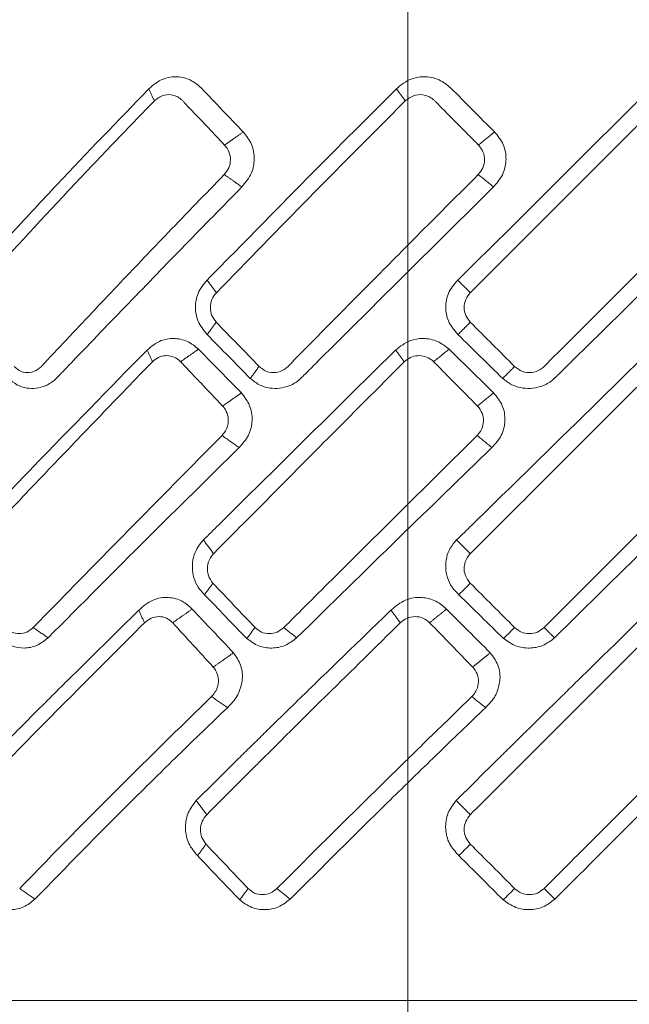
# Model space of a CAD drawing. Extents: x -1485 to 0, y 0 to 1050.
# Drawn here: x -987 to -981, y 397 to 407 of the extents above; entities that cross this region are included whole.
import ezdxf

# ---------------------------------------------------------------- set-up
doc = ezdxf.new("R2010")
doc.units = 0
doc.header["$LTSCALE"] = 5
doc.layers.get('0').update_dxf_attribs({"linetype": 'CONTINUOUS'})
doc.layers.get('DEFPOINTS').update_dxf_attribs({"color": 161, "linetype": 'CONTINUOUS', "lineweight": 15})
doc.layers.add('4', color=4, linetype='CONTINUOUS', lineweight=15)
doc.styles.get("Standard").update_dxf_attribs({"font": 'txt.shx', "bigfont": 'extfont.shx'})
doc.dimstyles.new('FURUNO$0', dxfattribs={"dimtxt": 3, "dimasz": 2.5, "dimexe": 1, "dimexo": 1, "dimgap": 1.5, "dimtad": 3, "dimdec": 5, "dimdsep": 46, "dimtxsty": 'Standard', "dimblk": 'OPEN30', "dimblk1": 'OPEN30', "dimblk2": 'OPEN30', "dimcen": 0, "dimclrd": 256, "dimclre": 256, "dimclrt": 4, "dimadec": 4, "dimazin": 2, "dimtm": 1e-09, "dimtfac": 0.8, "dimtdec": 5, "dimtmove": 0, "dimatfit": 0, "dimldrblk": 'OPEN30', "dimfxl": 0, "dimtvp": 1, "dimtolj": 1, "dimlwd": -1, "dimlwe": -1, "dimarcsym": 0})

# ---------------------------------------------------------------- blocks, each defined once
blk = doc.blocks.new('_OPEN30')
at = {"color": 0}
for p, q in [((-1, 0.26795), (0, 0)), ((0, 0), (-1, -0.26795)), ((0, 0), (-1, 0))]:
    blk.add_line(p, q, dxfattribs=at)
blk = doc.blocks.new('*D24')
at = {"layer": '4', "transparency": 16777216}
for p, q in [((-1222.967, 377.2106), (-1222.967, 434.4828)), ((-982.967, 377.2106), (-982.967, 434.4828)), ((-1212.967, 429.4828), (-992.967, 429.4828))]:
    blk.add_line(p, q, dxfattribs=at)
at = {"layer": 'DEFPOINTS', "color": 0, "transparency": 16777216}
for p in [(-982.967, 429.4828), (-1222.967, 372.2106), (-982.967, 372.2106)]:
    blk.add_point(p, dxfattribs=at)
at = {"layer": '4', "transparency": 16777216, "xscale": 10, "yscale": 10, "zscale": 10, "rotation": 180}
blk.add_blockref('_OPEN30', (-1222.967, 429.4828), dxfattribs=at)
at = {"layer": '4', "transparency": 16777216, "xscale": 10, "yscale": 10, "zscale": 10}
blk.add_blockref('_OPEN30', (-982.967, 429.4828), dxfattribs=at)
at = {"layer": '4', "transparency": 16777216, "insert": (-1102.967, 443.2328), "char_height": 12.5, "attachment_point": 5}
blk.add_mtext('\\A1;240±0.5', dxfattribs=at)

msp = doc.modelspace()

# ---------------------------------------------------------------- linework, layer by layer
at = {"lineweight": 18}
for points, knots in [([(-984.970473, 405.851284), (-985.004384, 405.879876), (-985.077456, 405.941488), (-985.212501, 405.965869), (-985.35744, 405.940778), (-985.432079, 405.878463), (-985.475769, 405.841987)], [0, 0, 0, 0, 0.23238603, 0.50075322, 0.70776428, 1, 1, 1, 1]), ([(-982.55368, 405.851284), (-982.589107, 405.879876), (-982.665448, 405.941488), (-982.805812, 405.965869), (-982.956084, 405.940778), (-983.033085, 405.878463), (-983.078158, 405.841987)], [0, 0, 0, 0, 0.23238603, 0.50075322, 0.70776428, 1, 1, 1, 1]), ([(-985.475769, 405.841987), (-985.774402, 405.532662), (-986.222366, 405.068659), (-986.797656, 404.448687), (-987.081705, 404.142227), (-987.223742, 403.988984)], [0, 0, 0, 0, 0.49995392, 0.7499556, 1, 1, 1, 1]), ([(-984.56167, 405.423338), (-984.697449, 405.56503), (-984.834196, 405.707731), (-984.969516, 405.850275), (-984.970473, 405.851284)], [0, 0, 0, 0, 0.99292596, 1, 1, 1, 1]), ([(-983.078158, 405.841987), (-983.387368, 405.532666), (-983.851201, 405.068666), (-984.458357, 404.448694), (-984.761232, 404.14223), (-984.912682, 403.988984)], [0, 0, 0, 0, 0.49994722, 0.74995179, 1, 1, 1, 1]), ([(-982.127741, 405.423338), (-982.268915, 405.56503), (-982.411094, 405.707731), (-982.552678, 405.850275), (-982.55368, 405.851284)], [0, 0, 0, 0, 0.99292596, 1, 1, 1, 1]), ([(-980.619699, 405.841987), (-980.930098, 405.532662), (-981.395711, 405.06866), (-982.016285, 404.448688), (-982.328774, 404.142228), (-982.485032, 403.988984)], [0, 0, 0, 0, 0.49995381, 0.74995492, 1, 1, 1, 1]), ([(-984.741858, 405.296747), (-984.846453, 405.40697), (-984.977197, 405.54475), (-985.114317, 405.688033), (-985.15229, 405.729824), (-985.179961, 405.754249), (-985.235821, 405.784556), (-985.332442, 405.792759), (-985.392703, 405.748085), (-985.422781, 405.725786)], [0, 0, 0, 0, 0.50617742, 0.63272551, 0.66428053, 0.69523739, 0.75642529, 0.87842012, 1, 1, 1, 1]), ([(-982.283497, 405.296747), (-982.39227, 405.40697), (-982.528237, 405.54475), (-982.671659, 405.688033), (-982.711431, 405.729824), (-982.740365, 405.754249), (-982.79861, 405.784556), (-982.899003, 405.792759), (-982.961209, 405.748085), (-982.992259, 405.725786)], [0, 0, 0, 0, 0.50617742, 0.63272551, 0.66428053, 0.69523739, 0.75642529, 0.87842012, 1, 1, 1, 1]), ([(-985.422781, 405.725786), (-985.57258, 405.570987), (-985.79728, 405.338788), (-986.091789, 405.028755), (-986.530229, 404.563615), (-986.884516, 404.176393), (-987.167942, 403.866618)], [0, 0, 0, 0, 0.25000775, 0.37501388, 0.50001492, 1, 1, 1, 1]), ([(-982.992259, 405.725786), (-983.146907, 405.570987), (-983.378881, 405.338788), (-983.685815, 405.028755), (-984.144575, 404.563615), (-984.521048, 404.176393), (-984.822225, 403.866618)], [0, 0, 0, 0, 0.25000775, 0.37501388, 0.50001492, 1, 1, 1, 1]), ([(-980.503498, 405.725786), (-980.658297, 405.570987), (-980.890496, 405.338788), (-981.200529, 405.028755), (-981.66567, 404.563615), (-982.052891, 404.176393), (-982.362666, 403.866618)], [0, 0, 0, 0, 0.25000775, 0.37501388, 0.50001492, 1, 1, 1, 1]), ([(-984.574715, 404.891013), (-984.53903, 404.934157), (-984.4747, 405.011936), (-984.447684, 405.162575), (-984.470927, 405.307881), (-984.531211, 405.384584), (-984.56167, 405.423338)], [0, 0, 0, 0, 0.28042992, 0.50554223, 0.75016984, 1, 1, 1, 1]), ([(-982.137859, 404.891013), (-982.101344, 404.934157), (-982.035517, 405.011936), (-982.008659, 405.162575), (-982.033486, 405.307881), (-982.096103, 405.384584), (-982.127741, 405.423338)], [0, 0, 0, 0, 0.28042992, 0.50554223, 0.75016984, 1, 1, 1, 1]), ([(-984.745107, 405.010721), (-984.728822, 405.031565), (-984.696252, 405.073253), (-984.681487, 405.153579), (-984.694321, 405.234033), (-984.726013, 405.275842), (-984.741858, 405.296747)], [0, 0, 0, 0, 0.25003729, 0.50007719, 0.75003726, 1, 1, 1, 1]), ([(-982.285147, 405.010721), (-982.268468, 405.031565), (-982.235111, 405.073253), (-982.220361, 405.153579), (-982.234077, 405.234033), (-982.267024, 405.275842), (-982.283497, 405.296747)], [0, 0, 0, 0, 0.25003729, 0.50007719, 0.75003726, 1, 1, 1, 1]), ([(-986.781953, 403.151553), (-986.760198, 403.133141), (-986.71662, 403.096258), (-986.631024, 403.08707), (-986.563128, 403.11111), (-986.519049, 403.149138), (-986.419237, 403.260214), (-986.242635, 403.44288), (-985.996805, 403.705224), (-985.679316, 404.03995), (-985.26613, 404.475716), (-984.927502, 404.823431), (-984.745107, 405.010721)], [0, 0, 0, 0, 0.0303057, 0.06070841, 0.09090818, 0.10620609, 0.12187478, 0.24732917, 0.37278484, 0.49823978, 0.72973683, 1, 1, 1, 1]), ([(-984.408424, 403.151553), (-984.385229, 403.133141), (-984.338764, 403.096258), (-984.248097, 403.08707), (-984.176521, 403.11111), (-984.13025, 403.149138), (-984.02568, 403.260214), (-983.840712, 403.44288), (-983.583668, 403.705224), (-983.252232, 404.03995), (-982.821289, 404.475716), (-982.472835, 404.823431), (-982.285147, 405.010721)], [0, 0, 0, 0, 0.0303057, 0.06070841, 0.09090818, 0.10620609, 0.12187478, 0.24732917, 0.37278484, 0.49823978, 0.72973683, 1, 1, 1, 1]), ([(-981.933627, 403.151553), (-981.909696, 403.133141), (-981.861757, 403.096258), (-981.768773, 403.08707), (-981.695692, 403.11111), (-981.648636, 403.149138), (-981.542485, 403.260214), (-981.354771, 403.44288), (-981.094323, 403.705224), (-980.759011, 404.03995), (-980.323405, 404.475716), (-979.975711, 404.823431), (-979.788433, 405.010721)], [0, 0, 0, 0, 0.0303057, 0.06070841, 0.09090818, 0.10620609, 0.12187478, 0.24732917, 0.37278484, 0.49823978, 0.72973683, 1, 1, 1, 1]), ([(-986.365026, 403.04404), (-986.350335, 403.059374), (-986.299711, 403.112216), (-986.069332, 403.35269), (-985.762513, 403.671511), (-985.399196, 404.045847), (-985.036376, 404.421613), (-984.759376, 404.703256), (-984.574715, 404.891013)], [0, 0, 0, 0, 0.02491526, 0.08585914, 0.39058222, 0.54294503, 0.69530637, 1, 1, 1, 1]), ([(-983.996939, 403.04404), (-983.981575, 403.059374), (-983.928627, 403.112216), (-983.687768, 403.35269), (-983.367629, 403.671511), (-982.98954, 404.045847), (-982.612437, 404.421613), (-982.327686, 404.703256), (-982.137859, 404.891013)], [0, 0, 0, 0, 0.02491526, 0.08585914, 0.39058222, 0.54294503, 0.69530637, 1, 1, 1, 1]), ([(-981.540088, 403.04404), (-981.524516, 403.059375), (-981.470853, 403.112217), (-981.226833, 403.352691), (-980.9031, 403.671512), (-980.521727, 404.045848), (-980.141799, 404.421614), (-979.857951, 404.703257), (-979.668724, 404.891013)], [0, 0, 0, 0, 0.02491549, 0.08585999, 0.39058271, 0.54294542, 0.69530663, 1, 1, 1, 1]), ([(-984.912682, 403.988984), (-984.945925, 403.948105), (-985.008214, 403.871506), (-985.032726, 403.725881), (-985.008029, 403.579185), (-984.945763, 403.502936), (-984.911488, 403.460965)], [0, 0, 0, 0, 0.26673536, 0.49980291, 0.7246705, 1, 1, 1, 1]), ([(-982.485032, 403.988984), (-982.519353, 403.948105), (-982.583663, 403.871506), (-982.608758, 403.725881), (-982.582631, 403.579185), (-982.517915, 403.502936), (-982.482294, 403.460965)], [0, 0, 0, 0, 0.26673536, 0.49980291, 0.7246705, 1, 1, 1, 1]), ([(-984.822225, 403.866618), (-984.838341, 403.845734), (-984.870573, 403.803967), (-984.884549, 403.723516), (-984.870982, 403.64314), (-984.839031, 403.601441), (-984.823055, 403.580592)], [0, 0, 0, 0, 0.24997394, 0.49994625, 0.74997404, 1, 1, 1, 1]), ([(-982.362666, 403.866618), (-982.379256, 403.845734), (-982.412434, 403.803967), (-982.426654, 403.723516), (-982.412374, 403.64314), (-982.379235, 403.601441), (-982.362666, 403.580592)], [0, 0, 0, 0, 0.24997394, 0.49994625, 0.74997404, 1, 1, 1, 1]), ([(-984.995144, 403.319575), (-985.02936, 403.347342), (-985.100968, 403.405453), (-985.232355, 403.429653), (-985.374749, 403.408021), (-985.450153, 403.346617), (-985.493995, 403.310916)], [0, 0, 0, 0, 0.23394259, 0.48959258, 0.70323526, 1, 1, 1, 1]), ([(-982.56802, 403.319575), (-982.603609, 403.347342), (-982.67809, 403.405453), (-982.814444, 403.429653), (-982.962322, 403.408021), (-983.040479, 403.346617), (-983.085921, 403.310916)], [0, 0, 0, 0, 0.23394259, 0.48959258, 0.70323526, 1, 1, 1, 1]), ([(-985.493995, 403.310916), (-985.862229, 402.933875), (-986.414562, 402.368333), (-987.006536, 401.756345), (-987.234611, 401.520506), (-987.280856, 401.472495), (-987.281754, 401.471563)], [0, 0, 0, 0, 0.61447903, 0.92168928, 0.99847951, 1, 1, 1, 1]), ([(-985.168699, 403.197639), (-985.169595, 403.198582), (-985.175992, 403.205307), (-985.200392, 403.2271), (-985.249155, 403.252909), (-985.318083, 403.26038), (-985.387247, 403.243911), (-985.423766, 403.213249), (-985.442345, 403.19765)], [0, 0, 0, 0, 0.01265859, 0.09033234, 0.31890553, 0.54257132, 0.76728997, 1, 1, 1, 1]), ([(-984.5803, 402.895775), (-984.715214, 403.034664), (-984.852945, 403.176452), (-984.992293, 403.316705), (-984.995143, 403.319574)], [0, 0, 0, 0, 0.97954674, 1, 1, 1, 1]), ([(-983.085921, 403.310916), (-983.468009, 402.933875), (-984.041124, 402.368333), (-984.659499, 401.756345), (-984.898235, 401.520506), (-984.946635, 401.472495), (-984.947575, 401.471563)], [0, 0, 0, 0, 0.61447903, 0.92168928, 0.99847951, 1, 1, 1, 1]), ([(-982.718044, 403.197639), (-982.71898, 403.198582), (-982.725656, 403.205307), (-982.751096, 403.2271), (-982.801835, 403.252909), (-982.873434, 403.26038), (-982.945195, 403.243911), (-982.982973, 403.213249), (-983.002192, 403.19765)], [0, 0, 0, 0, 0.01265859, 0.09033234, 0.31890553, 0.54257132, 0.76728997, 1, 1, 1, 1]), ([(-982.136909, 402.895775), (-982.277154, 403.034664), (-982.420326, 403.176452), (-982.565059, 403.316705), (-982.568019, 403.319574)], [0, 0, 0, 0, 0.97954676, 1, 1, 1, 1]), ([(-980.616763, 403.310916), (-981.001097, 402.933875), (-981.577578, 402.368332), (-982.203568, 401.756344), (-982.445709, 401.520506), (-982.494793, 401.472495), (-982.495746, 401.471563)], [0, 0, 0, 0, 0.61448007, 0.92168956, 0.99847971, 1, 1, 1, 1]), ([(-985.442345, 403.19765), (-985.610334, 403.023495), (-985.94629, 402.675206), (-986.446943, 402.152534), (-986.862076, 401.716824), (-987.11968, 401.445554), (-987.211641, 401.348413), (-987.221056, 401.338467)], [0, 0, 0, 0, 0.28119813, 0.56236217, 0.84341761, 0.98396912, 1, 1, 1, 1]), ([(-984.761294, 402.768619), (-984.832113, 402.84307), (-984.933799, 402.949971), (-985.052842, 403.07544), (-985.112931, 403.1388), (-985.147133, 403.174913), (-985.163778, 403.192454), (-985.168699, 403.197639)], [0, 0, 0, 0, 0.52065031, 0.74758501, 0.87726153, 0.96371213, 1, 1, 1, 1]), ([(-983.002192, 403.19765), (-983.175901, 403.023495), (-983.5233, 402.675206), (-984.042871, 402.152534), (-984.474805, 401.716824), (-984.743401, 401.445554), (-984.839359, 401.348413), (-984.849184, 401.338467)], [0, 0, 0, 0, 0.28119813, 0.56236217, 0.84341761, 0.98396912, 1, 1, 1, 1]), ([(-982.293361, 402.768619), (-982.367121, 402.84307), (-982.473029, 402.949971), (-982.597166, 403.07544), (-982.65985, 403.1388), (-982.695537, 403.174913), (-982.712909, 403.192454), (-982.718044, 403.197639)], [0, 0, 0, 0, 0.52065031, 0.74758501, 0.87726153, 0.96371213, 1, 1, 1, 1]), ([(-980.503498, 403.19765), (-980.677651, 403.023495), (-981.025936, 402.675206), (-981.54864, 402.152534), (-981.98425, 401.716824), (-982.255677, 401.445554), (-982.352716, 401.348413), (-982.362651, 401.338467)], [0, 0, 0, 0, 0.28119813, 0.56236217, 0.84341761, 0.98396912, 1, 1, 1, 1]), ([(-986.834599, 403.036104), (-986.808751, 403.01398), (-986.762059, 402.974017), (-986.648663, 402.932492), (-986.52079, 402.938689), (-986.417284, 402.994023), (-986.377556, 403.032047), (-986.365026, 403.04404)], [0, 0, 0, 0, 0.19306256, 0.34875042, 0.69551765, 0.90396507, 1, 1, 1, 1]), ([(-984.493769, 403.036104), (-984.466147, 403.01398), (-984.41625, 402.974017), (-984.295666, 402.932492), (-984.160445, 402.938689), (-984.051657, 402.994023), (-984.01006, 403.032047), (-983.99694, 403.04404)], [0, 0, 0, 0, 0.19306256, 0.34875042, 0.69551765, 0.90396507, 1, 1, 1, 1]), ([(-982.049077, 403.036104), (-982.02052, 403.013981), (-981.968936, 402.974017), (-981.844827, 402.932492), (-981.706367, 402.938689), (-981.595603, 402.994023), (-981.5534, 403.032047), (-981.540089, 403.04404)], [0, 0, 0, 0, 0.19306177, 0.34875028, 0.69551722, 0.90396438, 1, 1, 1, 1]), ([(-984.60186, 402.366415), (-984.568151, 402.404224), (-984.500845, 402.479717), (-984.467213, 402.629386), (-984.489433, 402.780017), (-984.549453, 402.856478), (-984.5803, 402.895775)], [0, 0, 0, 0, 0.25395271, 0.50706337, 0.74665731, 1, 1, 1, 1]), ([(-982.153436, 402.366415), (-982.119228, 402.404224), (-982.050924, 402.479717), (-982.018075, 402.629386), (-982.042385, 402.780017), (-982.104821, 402.856478), (-982.136909, 402.895775)], [0, 0, 0, 0, 0.25395271, 0.50706337, 0.74665731, 1, 1, 1, 1]), ([(-984.767215, 402.482586), (-984.750941, 402.503), (-984.718404, 402.543816), (-984.701952, 402.622877), (-984.713801, 402.700895), (-984.741713, 402.747598), (-984.760118, 402.767357), (-984.761294, 402.768619)], [0, 0, 0, 0, 0.24597467, 0.49180658, 0.73775698, 0.98324407, 1, 1, 1, 1]), ([(-982.296371, 402.482586), (-982.279838, 402.503), (-982.246781, 402.543816), (-982.230717, 402.622877), (-982.243742, 402.700895), (-982.27297, 402.747598), (-982.292137, 402.767357), (-982.293361, 402.768619)], [0, 0, 0, 0, 0.24597467, 0.49180658, 0.73775698, 0.98324407, 1, 1, 1, 1]), ([(-986.595733, 400.623418), (-986.5309, 400.689917), (-986.379622, 400.845083), (-986.076321, 401.155293), (-985.533375, 401.708946), (-985.073668, 402.173141), (-984.767215, 402.482586)], [0, 0, 0, 0, 0.10714438, 0.25000651, 0.50003363, 1, 1, 1, 1]), ([(-984.168659, 400.623418), (-984.10198, 400.689917), (-983.946394, 400.845083), (-983.634906, 401.155293), (-983.078148, 401.708946), (-982.609071, 402.173141), (-982.296371, 402.482586)], [0, 0, 0, 0, 0.10714438, 0.25000651, 0.50003363, 1, 1, 1, 1]), ([(-981.647602, 400.623418), (-981.581103, 400.689917), (-981.425937, 400.845083), (-981.115726, 401.155293), (-980.562073, 401.708946), (-980.097879, 402.173141), (-979.788434, 402.482586)], [0, 0, 0, 0, 0.10714438, 0.25000651, 0.50003363, 1, 1, 1, 1]), ([(-986.452522, 400.522804), (-986.13136, 400.845784), (-985.518722, 401.461893), (-984.897446, 402.074806), (-984.60186, 402.366415)], [0, 0, 0, 0, 0.52422587, 1, 1, 1, 1]), ([(-984.044865, 400.522804), (-983.715403, 400.845784), (-983.08693, 401.461893), (-982.454385, 402.074806), (-982.153436, 402.366415)], [0, 0, 0, 0, 0.52422587, 1, 1, 1, 1]), ([(-981.546988, 400.522804), (-981.219236, 400.845784), (-980.594024, 401.461893), (-979.969428, 402.074806), (-979.672262, 402.366415)], [0, 0, 0, 0, 0.52422587, 1, 1, 1, 1]), ([(-984.947575, 401.471563), (-984.969293, 401.445961), (-985.011704, 401.395966), (-985.060292, 401.270936), (-985.057189, 401.133119), (-985.003914, 401.012173), (-984.959546, 400.964804), (-984.93736, 400.941118)], [0, 0, 0, 0, 0.16833196, 0.32871652, 0.66267511, 0.83132952, 1, 1, 1, 1]), ([(-982.495746, 401.471563), (-982.517712, 401.445961), (-982.560607, 401.395966), (-982.608401, 401.270936), (-982.602247, 401.133119), (-982.544424, 401.012173), (-982.497478, 400.964804), (-982.474004, 400.941118)], [0, 0, 0, 0, 0.16833188, 0.3287171, 0.6626754, 0.83132966, 1, 1, 1, 1]), ([(-984.849184, 401.338467), (-984.850124, 401.337511), (-984.861602, 401.325847), (-984.889657, 401.288783), (-984.914299, 401.216066), (-984.906726, 401.123634), (-984.872263, 401.07616), (-984.855055, 401.052456)], [0, 0, 0, 0, 0.01274547, 0.15550945, 0.43588512, 0.71834229, 1, 1, 1, 1]), ([(-982.362651, 401.338467), (-982.363602, 401.337511), (-982.375209, 401.325847), (-982.40341, 401.288783), (-982.427351, 401.216066), (-982.417553, 401.123634), (-982.380945, 401.07616), (-982.362666, 401.052456)], [0, 0, 0, 0, 0.01274547, 0.15550945, 0.43588512, 0.71834229, 1, 1, 1, 1]), ([(-985.056452, 400.801868), (-985.086976, 400.829668), (-985.151737, 400.88865), (-985.288528, 400.923115), (-985.44566, 400.901518), (-985.530247, 400.829207), (-985.574134, 400.791688)], [0, 0, 0, 0, 0.21232811, 0.45048836, 0.71488937, 1, 1, 1, 1]), ([(-982.593852, 400.801868), (-982.626111, 400.829668), (-982.694553, 400.88865), (-982.83719, 400.923115), (-982.999998, 400.901518), (-983.086336, 400.829207), (-983.131132, 400.791688)], [0, 0, 0, 0, 0.21232811, 0.45048836, 0.71488937, 1, 1, 1, 1]), ([(-985.574134, 400.791688), (-985.729258, 400.638595), (-985.961943, 400.408955), (-986.230811, 400.143358), (-986.344413, 400.030323), (-986.380904, 399.994014)], [0, 0, 0, 0, 0.57583036, 0.86374645, 1, 1, 1, 1]), ([(-983.131132, 400.791688), (-983.289112, 400.638595), (-983.526083, 400.408955), (-983.800601, 400.143358), (-983.916663, 400.030323), (-983.953944, 399.994014)], [0, 0, 0, 0, 0.57583035, 0.86374644, 1, 1, 1, 1]), ([(-980.625671, 400.791688), (-980.781708, 400.638595), (-981.015765, 400.408955), (-981.287618, 400.143333), (-981.402638, 400.030273), (-981.439603, 399.993938)], [0, 0, 0, 0, 0.57577581, 0.86366462, 1, 1, 1, 1]), ([(-985.24484, 400.669515), (-985.264132, 400.68613), (-985.302716, 400.719359), (-985.379218, 400.73351), (-985.456621, 400.719116), (-985.497822, 400.686049), (-985.518423, 400.669515)], [0, 0, 0, 0, 0.24994094, 0.49987681, 0.7499409, 1, 1, 1, 1]), ([(-982.756697, 400.669515), (-982.777115, 400.68613), (-982.817953, 400.719359), (-982.897707, 400.73351), (-982.97778, 400.719116), (-983.019805, 400.686049), (-983.040817, 400.669515)], [0, 0, 0, 0, 0.24994094, 0.49987681, 0.7499409, 1, 1, 1, 1]), ([(-986.859705, 400.623418), (-986.84141, 400.606898), (-986.804819, 400.57386), (-986.731476, 400.55941), (-986.656247, 400.573581), (-986.615905, 400.606805), (-986.595733, 400.623418)], [0, 0, 0, 0, 0.25011196, 0.50023148, 0.75011168, 1, 1, 1, 1]), ([(-984.4479, 400.623418), (-984.428072, 400.606898), (-984.388415, 400.57386), (-984.310394, 400.55941), (-984.231242, 400.573581), (-984.18952, 400.606805), (-984.168659, 400.623418)], [0, 0, 0, 0, 0.25011196, 0.50023148, 0.75011168, 1, 1, 1, 1]), ([(-981.933627, 400.623418), (-981.912869, 400.606898), (-981.871351, 400.57386), (-981.791022, 400.55941), (-981.710353, 400.573581), (-981.668519, 400.606805), (-981.647602, 400.623418)], [0, 0, 0, 0, 0.25011196, 0.50023148, 0.75011168, 1, 1, 1, 1]), ([(-986.908678, 400.516023), (-986.874713, 400.489085), (-986.808676, 400.436711), (-986.683878, 400.41717), (-986.557803, 400.441174), (-986.488164, 400.495169), (-986.452522, 400.522804)], [0, 0, 0, 0, 0.25991333, 0.50534098, 0.7468261, 1, 1, 1, 1]), ([(-984.52729, 400.516023), (-984.490502, 400.489085), (-984.418977, 400.436711), (-984.286258, 400.41717), (-984.153685, 400.441174), (-984.081706, 400.495169), (-984.044865, 400.522804)], [0, 0, 0, 0, 0.25991333, 0.50534098, 0.7468261, 1, 1, 1, 1]), ([(-982.041022, 400.516023), (-982.002529, 400.489085), (-981.927689, 400.436711), (-981.791082, 400.41717), (-981.65604, 400.441174), (-981.583907, 400.495169), (-981.546988, 400.522804)], [0, 0, 0, 0, 0.25991333, 0.50534098, 0.7468261, 1, 1, 1, 1]), ([(-984.604016, 399.994032), (-984.591563, 400.030455), (-984.562183, 400.11639), (-984.574963, 400.259873), (-984.630102, 400.340088), (-984.65638, 400.378316)], [0, 0, 0, 0, 0.27800212, 0.65591245, 1, 1, 1, 1]), ([(-982.105292, 399.994032), (-982.093567, 400.030455), (-982.065906, 400.11639), (-982.083089, 400.259873), (-982.142027, 400.340088), (-982.170115, 400.378316)], [0, 0, 0, 0, 0.27800218, 0.65591254, 1, 1, 1, 1]), ([(-984.851939, 399.972507), (-984.841134, 399.987923), (-984.815, 400.025211), (-984.798341, 400.096802), (-984.807405, 400.177282), (-984.837532, 400.219427), (-984.852579, 400.240476)], [0, 0, 0, 0, 0.19013354, 0.45988073, 0.73023174, 1, 1, 1, 1]), ([(-982.331259, 399.972507), (-982.320582, 399.987923), (-982.294759, 400.025211), (-982.279703, 400.096802), (-982.291357, 400.177282), (-982.323605, 400.219427), (-982.339712, 400.240476)], [0, 0, 0, 0, 0.19013354, 0.45988073, 0.73023174, 1, 1, 1, 1]), ([(-986.380904, 399.994014), (-986.421448, 399.953556), (-986.538958, 399.836294), (-986.694331, 399.680471), (-986.84716, 399.526621), (-986.942339, 399.430773), (-986.999021, 399.373059), (-987.017769, 399.35397)], [0, 0, 0, 0, 0.18990179, 0.55040943, 0.73066397, 0.91091842, 1, 1, 1, 1]), ([(-986.213684, 399.972507), (-986.289998, 399.895574), (-986.503848, 399.67999), (-986.715832, 399.463985), (-986.852168, 399.325062)], [0, 0, 0, 0, 0.35685655, 1, 1, 1, 1]), ([(-985.510057, 399.325062), (-985.453614, 399.380854), (-985.240793, 399.591223), (-985.026191, 399.800602), (-984.868504, 399.95445)], [0, 0, 0, 0, 0.265213, 1, 1, 1, 1]), ([(-984.715248, 399.84678), (-984.679604, 399.882905), (-984.635598, 399.927504), (-984.609058, 399.98341), (-984.604016, 399.994032)], [0, 0, 0, 0, 0.80999904, 1, 1, 1, 1]), ([(-983.953944, 399.994014), (-983.995396, 399.953556), (-984.115537, 399.836294), (-984.274779, 399.680471), (-984.431725, 399.526621), (-984.529633, 399.430759), (-984.587985, 399.37303), (-984.607295, 399.353926)], [0, 0, 0, 0, 0.18988892, 0.55037216, 0.7306145, 0.91085675, 1, 1, 1, 1]), ([(-983.747771, 399.972507), (-983.825547, 399.895574), (-984.043493, 399.67999), (-984.260776, 399.463985), (-984.40052, 399.325062)], [0, 0, 0, 0, 0.35685655, 1, 1, 1, 1]), ([(-982.992951, 399.325062), (-982.936013, 399.380854), (-982.721325, 399.591223), (-982.506009, 399.800602), (-982.347797, 399.95445)], [0, 0, 0, 0, 0.265213, 1, 1, 1, 1]), ([(-982.215321, 399.84678), (-982.179708, 399.882905), (-982.135742, 399.927504), (-982.110153, 399.98341), (-982.105292, 399.994032)], [0, 0, 0, 0, 0.80999915, 1, 1, 1, 1]), ([(-981.439603, 399.993938), (-981.480677, 399.953505), (-981.599774, 399.836269), (-981.75802, 399.680471), (-981.914315, 399.526621), (-982.011971, 399.43075), (-982.070216, 399.373012), (-982.089496, 399.353899)], [0, 0, 0, 0, 0.18978483, 0.55029564, 0.73055177, 0.91080781, 1, 1, 1, 1]), ([(-981.200664, 399.972507), (-981.277538, 399.895574), (-981.492958, 399.67999), (-981.708938, 399.463985), (-981.847844, 399.325062)], [0, 0, 0, 0, 0.35685655, 1, 1, 1, 1]), ([(-985.225156, 399.35387), (-985.213651, 399.36508), (-985.044496, 399.529886), (-984.874076, 399.693911), (-984.715248, 399.84678)], [0, 0, 0, 0, 0.06801992, 1, 1, 1, 1]), ([(-982.727174, 399.353865), (-982.715588, 399.365077), (-982.545288, 399.529884), (-982.374495, 399.693911), (-982.215321, 399.84678)], [0, 0, 0, 0, 0.06802872, 1, 1, 1, 1]), ([(-986.579684, 397.991812), (-986.275379, 398.303522), (-985.830003, 398.759736), (-985.370654, 399.210949), (-985.225156, 399.35387)], [0, 0, 0, 0, 0.6832526, 1, 1, 1, 1]), ([(-984.107977, 397.991812), (-983.795105, 398.303522), (-983.337189, 398.759734), (-982.873914, 399.210946), (-982.727174, 399.353865)], [0, 0, 0, 0, 0.68325496, 1, 1, 1, 1]), ([(-981.544132, 397.991812), (-981.232197, 398.303522), (-980.775646, 398.759743), (-980.32251, 399.210965), (-980.178975, 399.353893)], [0, 0, 0, 0, 0.68324091, 1, 1, 1, 1]), ([(-986.726961, 398.095282), (-986.575507, 398.251181), (-986.2726, 398.562977), (-985.886707, 398.951098), (-985.631899, 399.205067), (-985.531832, 399.303617), (-985.510057, 399.325062)], [0, 0, 0, 0, 0.37892342, 0.75784036, 0.94730428, 1, 1, 1, 1]), ([(-984.40052, 399.325062), (-984.416813, 399.30888), (-984.589156, 399.137708), (-984.760342, 398.965907), (-984.915344, 398.810347)], [0, 0, 0, 0, 0.09453763, 1, 1, 1, 1]), ([(-984.235285, 398.095282), (-984.079248, 398.251181), (-983.767178, 398.562977), (-983.374063, 398.951098), (-983.115985, 399.205067), (-983.014939, 399.303617), (-982.992951, 399.325062)], [0, 0, 0, 0, 0.37892342, 0.75784036, 0.94730428, 1, 1, 1, 1]), ([(-981.847844, 399.325062), (-981.864063, 399.30888), (-982.03563, 399.137708), (-982.207261, 398.965907), (-982.362666, 398.810347)], [0, 0, 0, 0, 0.09453763, 1, 1, 1, 1]), ([(-981.647602, 398.095282), (-981.491724, 398.251181), (-981.179972, 398.562977), (-980.791579, 398.951098), (-980.538073, 399.205067), (-980.439118, 399.303617), (-980.417585, 399.325062)], [0, 0, 0, 0, 0.37892342, 0.75784036, 0.94730428, 1, 1, 1, 1]), ([(-985.01682, 398.947619), (-985.046223, 398.908966), (-985.107494, 398.828419), (-985.130947, 398.675191), (-985.099664, 398.524357), (-985.036181, 398.450298), (-985.004438, 398.413266)], [0, 0, 0, 0, 0.23982155, 0.49974926, 0.74986158, 1, 1, 1, 1]), ([(-982.499939, 398.947619), (-982.529292, 398.908966), (-982.59046, 398.828419), (-982.610783, 398.675191), (-982.574705, 398.524357), (-982.507384, 398.450298), (-982.473721, 398.413266)], [0, 0, 0, 0, 0.23982148, 0.49974924, 0.74986157, 1, 1, 1, 1]), ([(-984.915344, 398.810347), (-984.932048, 398.789299), (-984.965455, 398.747205), (-984.980924, 398.66671), (-984.968964, 398.58672), (-984.937883, 398.54512), (-984.922342, 398.524321)], [0, 0, 0, 0, 0.24986343, 0.49971694, 0.74986285, 1, 1, 1, 1]), ([(-982.362666, 398.810347), (-982.379345, 398.789299), (-982.412701, 398.747205), (-982.426613, 398.66671), (-982.412268, 398.58672), (-982.3792, 398.54512), (-982.362666, 398.524321)], [0, 0, 0, 0, 0.24986343, 0.49971694, 0.74986285, 1, 1, 1, 1]), ([(-984.514589, 398.095282), (-984.494654, 398.078747), (-984.454784, 398.045676), (-984.376684, 398.031286), (-984.297675, 398.045445), (-984.256082, 398.07867), (-984.235285, 398.095282)], [0, 0, 0, 0, 0.25007878, 0.50016307, 0.75007856, 1, 1, 1, 1]), ([(-981.933627, 398.095282), (-981.912838, 398.078747), (-981.87126, 398.045676), (-981.790948, 398.031286), (-981.710364, 398.045445), (-981.668523, 398.07867), (-981.647602, 398.095282)], [0, 0, 0, 0, 0.25007878, 0.50016307, 0.75007856, 1, 1, 1, 1]), ([(-987.041407, 397.984867), (-987.006969, 397.957177), (-986.939653, 397.903053), (-986.811971, 397.882704), (-986.684214, 397.908053), (-986.614764, 397.963703), (-986.579684, 397.991812)], [0, 0, 0, 0, 0.25857105, 0.5054281, 0.75018542, 1, 1, 1, 1]), ([(-984.596212, 397.984867), (-984.559105, 397.957177), (-984.486573, 397.903053), (-984.351, 397.882704), (-984.216493, 397.908053), (-984.144395, 397.963703), (-984.107977, 397.991812)], [0, 0, 0, 0, 0.25857105, 0.5054281, 0.75018542, 1, 1, 1, 1]), ([(-982.044043, 397.984867), (-982.005395, 397.957177), (-981.92985, 397.903053), (-981.790505, 397.882704), (-981.653336, 397.908053), (-981.58078, 397.963703), (-981.544132, 397.991812)], [0, 0, 0, 0, 0.25857105, 0.5054281, 0.75018542, 1, 1, 1, 1])]:
    msp.add_open_spline(points, degree=3, knots=knots, dxfattribs=at)
for points, degree in [([(-985.475769, 405.841987), (-985.422781, 405.725786)], 1), ([(-983.078158, 405.841987), (-982.992259, 405.725786)], 1), ([(-984.741858, 405.296747), (-984.561671, 405.423338)], 1), ([(-982.283497, 405.296747), (-982.127742, 405.423338)], 1), ([(-984.574716, 404.891013), (-984.745107, 405.010721)], 1), ([(-982.137859, 404.891013), (-982.285146, 405.010721)], 1), ([(-984.912682, 403.988984), (-984.822225, 403.866618)], 1), ([(-982.485032, 403.988984), (-982.362666, 403.866618)], 1), ([(-984.911488, 403.460965), (-984.823056, 403.580592)], 1), ([(-984.823055, 403.580592), (-984.684845, 403.437579), (-984.546634, 403.294566), (-984.408424, 403.151553)], 3), ([(-982.482294, 403.460965), (-982.362667, 403.580592)], 1), ([(-982.362666, 403.580592), (-982.219653, 403.437579), (-982.07664, 403.294566), (-981.933627, 403.151553)], 3), ([(-984.911488, 403.460965), (-984.772466, 403.319399), (-984.633219, 403.177772), (-984.493769, 403.036104)], 3), ([(-982.482294, 403.460965), (-982.337942, 403.319399), (-982.19353, 403.177772), (-982.049077, 403.036104)], 3), ([(-985.493995, 403.310916), (-985.442347, 403.197651)], 1), ([(-985.168689, 403.197651), (-984.995119, 403.319593)], 1), ([(-983.085921, 403.310916), (-983.002192, 403.197651)], 1), ([(-982.718034, 403.197651), (-982.567999, 403.319592)], 1), ([(-984.493769, 403.036104), (-984.408425, 403.151553)], 1), ([(-982.049077, 403.036104), (-981.933628, 403.151553)], 1), ([(-984.761302, 402.768612), (-984.580299, 402.895776)], 1), ([(-982.293369, 402.768612), (-982.136909, 402.895776)], 1), ([(-984.767215, 402.482585), (-984.60186, 402.366415)], 1), ([(-982.296371, 402.482585), (-982.153436, 402.366415)], 1), ([(-984.849198, 401.338482), (-984.947574, 401.471561)], 1), ([(-982.362666, 401.338482), (-982.495745, 401.471561)], 1), ([(-984.93736, 400.941118), (-984.855056, 401.052456)], 1), ([(-984.855055, 401.052456), (-984.719335, 400.909259), (-984.583618, 400.766235), (-984.4479, 400.623418)], 3), ([(-982.474004, 400.941118), (-982.362666, 401.052456)], 1), ([(-982.362666, 401.052456), (-982.219481, 400.909259), (-982.076473, 400.766235), (-981.933627, 400.623418)], 3), ([(-984.93736, 400.941118), (-984.800923, 400.799517), (-984.664224, 400.657812), (-984.52729, 400.516023)], 3), ([(-982.474004, 400.941118), (-982.329774, 400.799517), (-982.18544, 400.657812), (-982.041022, 400.516023)], 3), ([(-985.574134, 400.791688), (-985.518423, 400.669515)], 1), ([(-985.056452, 400.801868), (-985.24484, 400.669515)], 1), ([(-984.65638, 400.378316), (-984.790039, 400.519527), (-984.923404, 400.660716), (-985.056452, 400.801868)], 3), ([(-983.131132, 400.791688), (-983.040817, 400.669515)], 1), ([(-982.593852, 400.801868), (-982.756697, 400.669515)], 1), ([(-982.170115, 400.378316), (-982.311528, 400.519527), (-982.45278, 400.660716), (-982.593852, 400.801868)], 3), ([(-986.452522, 400.522804), (-986.595733, 400.623418)], 1), ([(-985.518423, 400.669515), (-985.750176, 400.437179), (-985.98193, 400.204843), (-986.213684, 399.972507)], 3), ([(-984.852579, 400.240476), (-984.983333, 400.383489), (-985.114086, 400.526502), (-985.24484, 400.669515)], 3), ([(-984.52729, 400.516023), (-984.4479, 400.623418)], 1), ([(-984.044865, 400.522804), (-984.168659, 400.623418)], 1), ([(-983.040817, 400.669515), (-983.276468, 400.437179), (-983.51212, 400.204843), (-983.747771, 399.972507)], 3), ([(-982.339712, 400.240476), (-982.478707, 400.383489), (-982.617702, 400.526502), (-982.756697, 400.669515)], 3), ([(-982.041022, 400.516023), (-981.933627, 400.623418)], 1), ([(-981.546988, 400.522804), (-981.647602, 400.623418)], 1), ([(-980.503498, 400.669515), (-980.735887, 400.437179), (-980.968275, 400.204843), (-981.200664, 399.972507)], 3), ([(-984.65638, 400.378316), (-984.852579, 400.240476)], 1), ([(-982.170115, 400.378316), (-982.339712, 400.240476)], 1), ([(-984.868504, 399.95445), (-984.862983, 399.960469), (-984.857461, 399.966488), (-984.851939, 399.972507)], 3), ([(-984.868504, 399.95445), (-984.715248, 399.84678)], 1), ([(-982.347797, 399.95445), (-982.342284, 399.960469), (-982.336772, 399.966488), (-982.331259, 399.972507)], 3), ([(-982.347797, 399.95445), (-982.215321, 399.84678)], 1), ([(-984.607295, 399.353926), (-984.743803, 399.218491), (-984.880312, 399.083055), (-985.01682, 398.947619)], 3), ([(-982.089496, 399.353899), (-982.22631, 399.218473), (-982.363124, 399.083046), (-982.499939, 398.947619)], 3), ([(-985.01682, 398.947619), (-984.915344, 398.810347)], 1), ([(-982.499939, 398.947619), (-982.362666, 398.810347)], 1), ([(-985.004438, 398.413266), (-984.922342, 398.524321)], 1), ([(-984.922342, 398.524321), (-984.787016, 398.381466), (-984.651032, 398.238443), (-984.514589, 398.095282)], 3), ([(-982.473721, 398.413266), (-982.362666, 398.524321)], 1), ([(-982.362666, 398.524321), (-982.219665, 398.381466), (-982.076587, 398.238443), (-981.933627, 398.095282)], 3), ([(-985.004438, 398.413266), (-984.869266, 398.270803), (-984.733168, 398.127981), (-984.596212, 397.984867)], 3), ([(-982.473721, 398.413266), (-982.330832, 398.270803), (-982.187584, 398.127981), (-982.044043, 397.984867)], 3), ([(-986.579684, 397.991812), (-986.726961, 398.095282)], 1), ([(-984.596212, 397.984867), (-984.514589, 398.095282)], 1), ([(-984.107977, 397.991812), (-984.235285, 398.095282)], 1), ([(-982.044043, 397.984867), (-981.933627, 398.095282)], 1), ([(-981.544132, 397.991812), (-981.647602, 398.095282)], 1)]:
    msp.add_open_spline(points, degree=degree, dxfattribs=at)
msp.add_rational_spline([(-966.278, 397.010331), (-966.277984, 397.010331), (-970.612098, 397.010331), (-974.946201, 397.010331), (-981.075549, 397.010331), (-987.204897, 397.010331), (-991.539, 397.010331), (-995.873115, 397.010331), (-995.873099, 397.010331)], [0.973357261032, 0.899264846469, 0.973357261032, 0.899264846469, 0.973357261032, 0.899264846469, 0.973357261032, 0.899264846469, 0.973357261032], degree=2, knots=[0, 0, 0, 0.25, 0.25, 0.5, 0.5, 0.75, 0.75, 1, 1, 1], dxfattribs=at)

# ---------------------------------------------------------------- dimensions: what is measured, and where the dimension line sits
at = {"layer": '4'}
dim = msp.add_linear_dim(base=(-982.967017, 429.482776), p1=(-1222.967017, 372.210618), p2=(-982.967017, 372.210618), text='<>±0.5', dimstyle='FURUNO$0', override={"dimscale": 5, "dimtxt": 2.5, "dimasz": 2, "dimclrt": 256}, dxfattribs=at)
dim.commit()
dim.dimension.update_dxf_attribs({"geometry": '*D24', "text_midpoint": (-1102.967023, 429.482776), "dimtype": 160})

doc.saveas('drawing.dxf')
